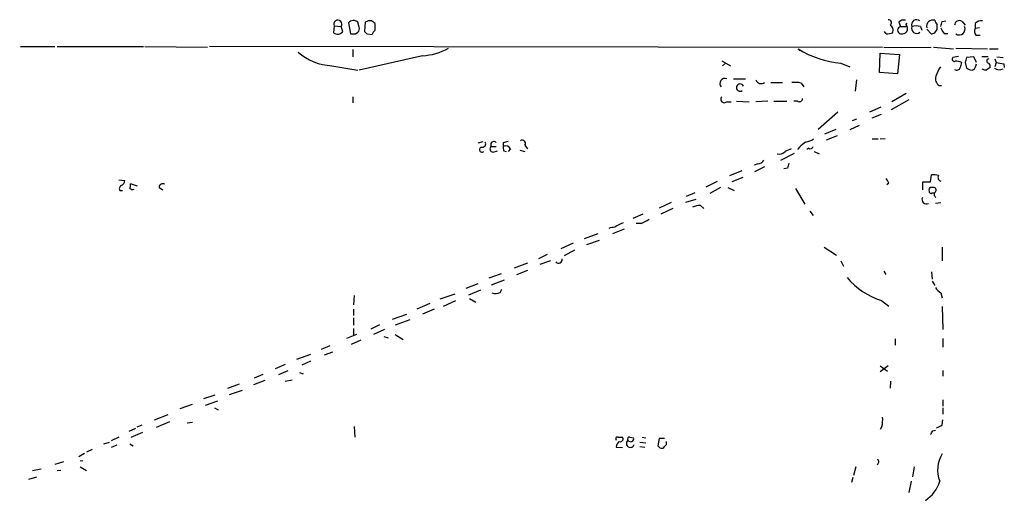
# Model space of a CAD drawing. Extents: x 9 to 1108, y 8 to 920.
# Drawn here: x 748 to 882, y 810 to 875 of the extents above; entities that cross this region are included whole.
import ezdxf

# ---------------------------------------------------------------- set-up
doc = ezdxf.new("R2010")
doc.units = 0
doc.header["$MEASUREMENT"] = 0
doc.layers.add('MAIN', color=5, linetype='CONTINUOUS')

msp = doc.modelspace()

# ---------------------------------------------------------------- linework, layer by layer
at = {"layer": 'MAIN'}
for p, q in [((790.448, 874.0987), (790.3633, 873.1673)), ((790.448, 874.0987), (791.3793, 874.014)), ((791.6333, 873.3367), (791.3793, 874.014)), ((792.3953, 874.522), (792.6493, 872.998)), ((793.8347, 873.9293), (793.6653, 874.6067)), ((794.6813, 874.6067), (794.5967, 873.3367)), ((796.036, 873.506), (796.036, 874.4373)), ((867.41, 874.6067), (867.664, 874.014)), ((867.664, 874.014), (868.426, 874.014)), ((868.426, 874.268), (868.5107, 874.522)), ((870.3733, 874.014), (870.5427, 873.506)), ((873.3367, 874.6913), (873.8447, 874.776)), ((876.046, 874.6913), (876.4693, 874.1833)), ((877.824, 874.4373), (877.824, 873.76)), ((793.3267, 872.998), (793.6653, 873.252)), ((794.9353, 872.998), (795.6127, 872.9133)), ((865.7167, 872.998), (865.4627, 873.3367)), ((871.22, 873.6753), (871.8127, 872.998)), ((872.3207, 873.1673), (872.6593, 873.5907)), ((873.5907, 873.0827), (874.0987, 873.0827)), ((878.4167, 873.8447), (877.824, 873.76)), ((877.9087, 872.8287), (878.5013, 872.8287)), ((747.6913, 871.3047), (752.348, 871.3047)), ((752.6867, 871.3047), (764.4553, 871.3047)), ((764.6247, 871.3047), (773.176, 871.22)), ((865.2087, 871.1353), (773.43, 871.3047)), ((865.378, 871.22), (871.8127, 871.1353)), ((872.1513, 871.22), (874.8607, 870.966)), ((792.988, 870.8813), (792.988, 869.8653)), ((802.4707, 870.0347), (793.8347, 868.0873)), ((853.694, 870.966), (853.948, 870.712)), ((864.7853, 867.7487), (864.87, 870.3733)), ((864.87, 870.3733), (867.4947, 870.204)), ((867.4947, 870.204), (867.2407, 867.5793)), ((875.538, 869.95), (874.776, 869.7807)), ((875.1993, 871.0507), (879.5173, 870.966)), ((878.7553, 869.95), (879.602, 869.95)), ((879.7713, 870.966), (880.9567, 870.966)), ((790.1093, 868.68), (793.6653, 868.0873)), ((843.28, 869.3573), (844.4653, 868.68)), ((843.788, 869.0187), (843.3647, 868.68)), ((859.536, 869.0187), (860.7213, 868.5107)), ((876.4693, 869.1033), (876.6387, 868.3413)), ((877.6547, 869.8653), (876.6387, 869.7807)), ((877.9933, 869.1033), (877.6547, 869.8653)), ((877.9087, 868.5953), (877.9933, 868.934)), ((880.5333, 869.6113), (880.7027, 869.1033)), ((880.7027, 869.1033), (880.5333, 868.5107)), ((880.7873, 869.8653), (881.634, 869.7807)), ((881.7187, 868.934), (881.8033, 868.426)), ((867.2407, 867.5793), (864.7853, 867.7487)), ((844.8887, 866.902), (846.4973, 866.902)), ((849.9687, 866.394), (851.5773, 866.394)), ((854.1173, 866.3093), (854.456, 865.8013)), ((861.6527, 866.7327), (861.4833, 865.2087)), ((872.9133, 865.9707), (873.252, 865.9707)), ((868.426, 864.87), (866.4787, 863.7693)), ((792.988, 864.4467), (792.988, 863.6)), ((843.9573, 863.7693), (844.55, 863.7693)), ((845.312, 863.854), (847.0053, 863.7693)), ((849.5453, 863.854), (847.9367, 863.7693)), ((850.392, 863.854), (852.17, 863.854)), ((853.6093, 863.854), (853.1013, 863.854)), ((868.7647, 864.0233), (866.394, 862.6687)), ((859.1127, 862.33), (856.4033, 859.9593)), ((864.9547, 863.0073), (863.4307, 862.33)), ((863.7693, 861.568), (865.0393, 862.076)), ((860.806, 859.9593), (862.076, 860.552)), ((861.6527, 861.3987), (861.06, 861.1447)), ((857.3347, 859.3667), (858.8587, 860.044)), ((810.0907, 858.1813), (810.768, 858.3507)), ((813.4773, 858.1813), (813.4773, 857.6733)), ((816.4407, 857.8427), (816.7793, 857.3347)), ((859.028, 859.1127), (857.504, 858.52)), ((863.7693, 858.6893), (864.616, 858.6893)), ((864.87, 858.6893), (865.5473, 858.774)), ((811.8687, 857.6733), (812.546, 857.6733)), ((812.1227, 856.9113), (812.7153, 857.0807)), ((813.562, 857.0807), (813.9007, 856.996)), ((814.4933, 857.3347), (814.1547, 856.996)), ((815.7633, 857.1653), (816.4407, 856.996)), ((851.3233, 855.8107), (853.186, 856.742)), ((853.8633, 857.5887), (853.6093, 857.25)), ((855.1333, 857.4193), (854.8793, 857.25)), ((855.8953, 856.996), (856.5727, 856.6573)), ((848.1907, 855.3027), (847.6827, 855.1333)), ((844.3807, 853.694), (846.074, 854.3713)), ((849.122, 854.8793), (847.7673, 854.202)), ((852.2547, 854.71), (851.7467, 854.6253)), ((871.728, 852.8473), (871.8973, 853.7787)), ((761.0687, 853.1013), (761.9153, 853.0167)), ((763.6087, 852.2547), (762.6773, 852.5933)), ((841.1633, 852.17), (842.6873, 852.932)), ((846.1587, 853.44), (844.6347, 852.8473)), ((866.0553, 852.678), (865.8013, 852.424)), ((870.712, 851.7467), (870.712, 852.8473)), ((761.238, 851.662), (761.5767, 851.662)), ((766.572, 852.0853), (767.08, 851.7467)), ((838.454, 850.9), (839.6393, 851.408)), ((843.1107, 852.0853), (841.6713, 851.2387)), ((844.1267, 852.0853), (844.9733, 851.662)), ((853.3553, 851.916), (854.6253, 849.7993)), ((872.1513, 852.0853), (871.728, 852.0853)), ((871.982, 851.3233), (872.236, 851.3233)), ((834.8133, 849.2913), (836.422, 850.0533)), ((838.3693, 850.0533), (839.8087, 850.4767)), ((873.1673, 849.9687), (872.4053, 849.884)), ((832.5273, 848.4447), (831.1727, 847.852)), ((836.5913, 849.2067), (834.9827, 848.4447)), ((840.4013, 849.63), (840.8247, 849.2067)), ((855.3027, 848.868), (855.726, 848.2753)), ((832.2733, 847.1747), (831.596, 847.1747)), ((824.5687, 845.1427), (826.4313, 845.82)), ((829.9873, 846.4127), (828.3787, 845.7353)), ((823.0447, 844.4653), (821.3513, 843.7033)), ((824.9073, 844.296), (826.6007, 844.8887)), ((823.214, 843.534), (821.7747, 842.772)), ((857.25, 843.9573), (858.9433, 842.8567)), ((873.3367, 843.9573), (873.3367, 842.0947)), ((816.7793, 841.756), (815.0013, 841.0787)), ((819.4887, 842.9413), (818.3033, 842.3487)), ((819.912, 842.0947), (818.4727, 841.5867)), ((859.536, 842.0947), (859.8747, 841.3327)), ((815.34, 840.232), (816.864, 840.8247)), ((865.378, 840.6553), (865.632, 840.232)), ((871.8973, 840.5707), (871.982, 839.5547)), ((813.2233, 840.3167), (811.53, 839.724)), ((811.8687, 838.7927), (813.6467, 839.47)), ((871.982, 839.3007), (872.3207, 838.708)), ((810.006, 838.962), (808.3973, 838.2847)), ((808.8207, 837.438), (810.4293, 838.1153)), ((813.054, 837.7767), (813.308, 838.2)), ((873.1673, 837.692), (873.3367, 837.0147)), ((793.1573, 837.3533), (793.0727, 836.0833)), ((806.8733, 837.5227), (804.8413, 836.8453)), ((805.3493, 835.914), (807.0427, 836.676)), ((808.9053, 836.93), (809.752, 836.422)), ((865.0393, 836.676), (866.0553, 835.914)), ((793.0727, 835.4907), (793.0727, 834.644)), ((803.4867, 836.2527), (801.7087, 835.4907)), ((804.0793, 835.4907), (802.4707, 834.8133)), ((873.3367, 835.8293), (873.4213, 832.6967)), ((793.0727, 834.3053), (793.0727, 833.2893)), ((798.4067, 834.136), (800.354, 834.8133)), ((800.7773, 834.0513), (798.7453, 833.2893)), ((793.0727, 832.866), (793.0727, 831.85)), ((796.6287, 833.374), (795.4433, 832.7813)), ((797.306, 832.6967), (795.782, 832.0193)), ((793.496, 832.0193), (792.1413, 831.5113)), ((794.0887, 831.2573), (792.734, 830.6647)), ((797.2213, 831.7653), (797.814, 831.596)), ((798.7453, 832.0193), (799.846, 831.342)), ((866.902, 831.4267), (866.902, 830.58)), ((873.4213, 831.5113), (873.4213, 830.326)), ((789.8553, 830.4953), (788.67, 829.9873)), ((790.194, 829.6487), (789.0933, 829.2253)), ((787.2307, 829.31), (785.2833, 828.6327)), ((787.2307, 828.3787), (786.0453, 827.8707)), ((783.7593, 827.9553), (782.4047, 827.3627)), ((782.9127, 826.6007), (784.1827, 827.1087)), ((865.9707, 827.786), (864.87, 826.9393)), ((864.87, 827.786), (865.886, 827.024)), ((873.4213, 827.1087), (873.4213, 826.3467)), ((780.9653, 825.754), (779.4413, 825.1613)), ((780.7113, 826.6007), (779.526, 826.0927)), ((783.7593, 825.6693), (784.6907, 825.8387)), ((785.7067, 826.8547), (786.2147, 826.6853)), ((866.3093, 825.6693), (866.2247, 824.738)), ((777.494, 825.246), (775.8853, 824.6533)), ((777.9173, 824.3993), (776.1393, 823.8067)), ((772.668, 823.2987), (774.192, 823.8067)), ((774.5307, 822.96), (772.8373, 822.3673)), ((873.4213, 823.1293), (873.4213, 822.2827)), ((769.4507, 821.944), (771.144, 822.5367)), ((774.1073, 822.0287), (774.6153, 821.7747)), ((873.4213, 822.0287), (873.4213, 821.182)), ((767.7573, 821.0973), (765.8947, 820.3353)), ((873.3367, 819.7427), (873.4213, 820.42)), ((763.3547, 819.2347), (762.4233, 818.8113)), ((764.2013, 819.658), (763.524, 819.404)), ((766.2333, 819.404), (768.0113, 820.166)), ((770.382, 819.9967), (771.144, 820.0813)), ((793.1573, 819.4887), (793.242, 818.0493)), ((865.124, 819.4887), (864.87, 819.0653)), ((872.0667, 818.896), (872.4053, 818.9807)), ((761.0687, 818.0493), (760.0527, 817.5413)), ((762.762, 818.0493), (764.3707, 818.7267)), ((829.1407, 818.0493), (829.7333, 818.0493)), ((830.7493, 818.0493), (831.2573, 817.9647)), ((832.4427, 818.0493), (832.9507, 817.9647)), ((834.7287, 817.88), (834.5593, 816.864)), ((835.4907, 817.88), (834.7287, 817.88)), ((757.428, 816.356), (756.666, 816.0173)), ((759.0367, 817.118), (759.7987, 817.372)), ((760.8147, 816.9487), (760.0527, 816.61)), ((762.5927, 817.118), (763.016, 816.864)), ((828.8867, 816.6947), (829.7333, 816.61)), ((832.104, 817.372), (832.9507, 817.2873)), ((832.104, 816.7793), (832.7813, 816.6947)), ((835.7447, 817.0333), (835.7447, 817.4567)), ((755.65, 815.4247), (756.412, 815.848)), ((756.158, 814.832), (755.8193, 814.7473)), ((749.3, 813.4773), (750.4853, 813.7313)), ((753.5333, 814.6627), (752.348, 814.324)), ((752.6867, 813.4773), (753.1947, 813.562)), ((755.8193, 813.9853), (756.666, 813.4773)), ((861.568, 813.9853), (861.2293, 812.8)), ((869.5267, 813.9853), (869.2727, 812.6307)), ((748.792, 812.292), (749.8927, 812.6307)), ((861.1447, 812.546), (860.9753, 811.8687)), ((869.1033, 812.038), (868.7647, 810.514))]:
    msp.add_line(p, q, dxfattribs=at)
for centre, radius, start, end in [((790.9391, 874.3358), 0.5453, 323.832026, 205.770959), ((793.0688, 873.9869), 0.8602, 46.09745, 141.532637), ((793.2418, 873.7177), 0.6295, 312.282873, 19.640967), ((795.3162, 873.6331), 1.1624, 79.501163, 123.109008), ((711.1147, 747.6182), 152.6261, 56.192728, 56.421931), ((866.013, 874.5361), 0.4114, 300.966145, 95.901842), ((865.886, 873.506), 0.7573, 333.431565, 63.431565), ((867.7846, 873.506), 0.5221, 103.35488, 256.64512), ((868.0875, 873.9571), 0.9386, 74.311196, 136.204368), ((867.7011, 873.7326), 0.9012, 333.941047, 36.449005), ((869.8384, 874.2505), 0.6921, 49.406787, 199.982399), ((869.8384, 873.7775), 0.6921, 160.017601, 310.593213), ((869.7806, 871.9829), 2.1158, 73.732105, 106.265296), ((872.0526, 874.047), 0.8567, 71.763847, 193.656732), ((873.5766, 875.1851), 1.2971, 194.482987, 224.993753), ((703.3093, 873.9294), 169.3503, 359.885409, 0.114558), ((703.9505, 916.6968), 174.5169, 345.843169, 346.072384), ((875.665, 874.1834), 0.635, 53.124688, 180.009023), ((875.6468, 873.6754), 0.8119, 236.550686, 24.648959), ((878.6282, 873.718), 1.079, 78.679654, 138.18962), ((790.9145, 873.8799), 0.9009, 232.277852, 322.921515), ((792.988, 1042.3478), 169.3501, 269.885409, 270.114592), ((879.4284, 957.8047), 119.7132, 224.876914, 225.106131), ((796.7126, 872.5753), 1.1507, 126.016391, 162.917772), ((865.6741, 875.4123), 2.4147, 271.010871, 291.607537), ((867.7607, 873.9838), 0.9905, 264.397613, 319.212375), ((829.7442, 1000.075), 133.8593, 288.316987, 288.546184), ((874.7939, 874.2499), 1.6763, 193.988163, 224.129898), ((878.6329, 873.3641), 0.9006, 153.921483, 216.475463), ((-995.7102, -717.9121), 2310.1688, 40.6957704, 43.4658705), ((790.3139, 875.7246), 7.0476, 227.330589, 268.336396), ((802.0428, 878.2632), 8.2396, 272.976825, 298.914526), ((860.6452, 882.0832), 13.1115, 237.983685, 265.147121), ((875.0088, 869.569), 0.3147, 137.717737, 289.667298), ((875.3262, 868.1294), 1.1627, 56.890812, 100.480709), ((1045.2309, 826.4323), 174.5652, 165.851163, 166.080306), ((1045.9039, 827.092), 174.5653, 165.845177, 166.07436), ((877.3157, 868.6803), 0.5991, 278.157154, 351.842846), ((879.7007, 869.315), 0.2966, 92.70518, 267.29482), ((879.327, 868.5954), 0.5555, 342.243539, 49.643715), ((923.5363, 1123.0224), 257.5066, 260.424923, 260.654102), ((873.4638, 866.8597), 1.0457, 158.63204, 238.232755), ((876.7109, 866.0442), 4.3872, 145.791598, 164.173539), ((875.3263, 868.553), 0.4827, 232.12814, 344.745922), ((877.4856, 869.6119), 1.527, 236.315136, 266.812677), ((879.3482, 869.2094), 1.1221, 238.104488, 269.989788), ((964.2846, 741.2452), 152.6537, 123.578078, 123.807241), ((881.1121, 869.2907), 1.1582, 235.055801, 296.781853), ((843.7208, 866.2516), 0.6921, 70.017601, 220.593213), ((845.7806, 865.6976), 0.4995, 22.154938, 305.968345), ((848.6564, 867.0078), 0.7705, 200.918986, 307.182255), ((853.186, 861.9088), 4.498, 78.050526, 94.318496), ((843.6186, 864.108), 0.4789, 134.991541, 315), ((853.8634, 864.1926), 0.4233, 233.113861, 0.013536), ((810.6551, 858.012), 0.4462, 251.565051, 34.694341), ((812.2073, 857.9274), 0.4233, 36.856362, 216.886139), ((856.166, 688.9161), 174.5653, 103.92564, 104.154823), ((816.102, 858.0966), 0.4234, 323.143638, 126.867191), ((1023.6139, 646.2495), 271.0711, 128.542738, 128.771917), ((854.1314, 861.4132), 3.1999, 280.417271, 301.654071), ((810.6038, 857.2469), 0.3534, 104.720457, 314.770726), ((812.0803, 857.3205), 0.4114, 120.954202, 275.915695), ((814.4091, 857.5041), 0.947, 169.708141, 206.556934), ((813.816, 856.996), 0.7573, 26.568435, 116.568435), ((851.0786, 857.7594), 1.1331, 256.563466, 317.646721), ((937.0022, 645.5207), 227.9506, 111.687966, 111.917182), ((855.345, 857.7439), 0.3875, 236.88812, 349.502061), ((848.1064, 856.4026), 1.1031, 274.382771, 327.550319), ((1021.6936, 812.7163), 174.5652, 165.851163, 166.080306), ((872.151, 851.4046), 2.3876, 73.510381, 96.099568), ((761.1049, 853.0953), 0.8142, 291.80141, 354.460259), ((761.7465, 852.4238), 0.9461, 333.434949, 10.320555), ((767.0801, 852.0683), 0.5083, 60.035633, 178.083714), ((864.9554, 852.34), 1.1506, 17.082228, 53.983609), ((871.22, 1106.847), 254.0002, 269.885409, 270.114592), ((873.2837, 853.44), 0.5211, 150.827921, 257.094377), ((761.5979, 851.9319), 0.4498, 115.072302, 216.86735), ((762.9743, 852.2145), 0.4374, 209.260712, 298.838337), ((871.8972, 851.7467), 0.3785, 116.551512, 206.585359), ((871.8127, 851.5209), 0.2602, 167.480746, 310.589353), ((872.1536, 851.7356), 0.3498, 316.019308, 90.376833), ((872.6795, 851.1375), 0.4488, 127.666685, 245.022443), ((871.2119, 850.4686), 0.6407, 155.851363, 294.148637), ((840.5496, 846.4758), 3.1577, 92.691875, 113.297943), ((831.2362, 843.3066), 4.1994, 109.737617, 126.857073), ((831.2235, 850.4431), 3.4329, 287.806858, 308.788314), ((829.3528, 841.2903), 5.4138, 96.741184, 105.888265), ((821.055, 842.2216), 0.4827, 217.87186, 15.265529), ((867.9347, 846.0072), 9.7701, 219.378326, 252.761283), ((812.419, 838.8347), 1.234, 247.826965, 300.97172), ((874.481, 839.7677), 2.4565, 212.329512, 237.670488), ((860.7235, 820.42), 4.498, 348.050526, 4.318496), ((744.8858, 903.3247), 152.6538, 326.192749, 326.421911), ((872.1695, 820.9459), 1.6763, 283.988163, 314.129898), ((829.0842, 817.7954), 0.2602, 77.454468, 220.620402), ((829.4624, 817.7953), 0.3714, 245.768033, 43.155907), ((830.8178, 817.1856), 0.5459, 126.214901, 343.799413), ((830.6929, 817.7953), 0.2602, 77.480746, 220.589353), ((830.8635, 817.8241), 0.4181, 208.281265, 19.648294), ((829.8605, 816.6523), 0.9747, 124.386217, 177.506872), ((835.152, 817.2026), 0.6826, 209.738635, 277.12814), ((708.4907, 943.7792), 179.6054, 314.885431, 315.114614), ((864.3063, 814.6855), 0.3878, 291.225261, 54.53103), ((876.917, 813.5597), 4.2041, 148.388569, 201.220585), ((868.5245, 813.3223), 4.6542, 302.872656, 343.981723)]:
    msp.add_arc(centre, radius, start, end, dxfattribs=at)

doc.saveas('drawing.dxf')
